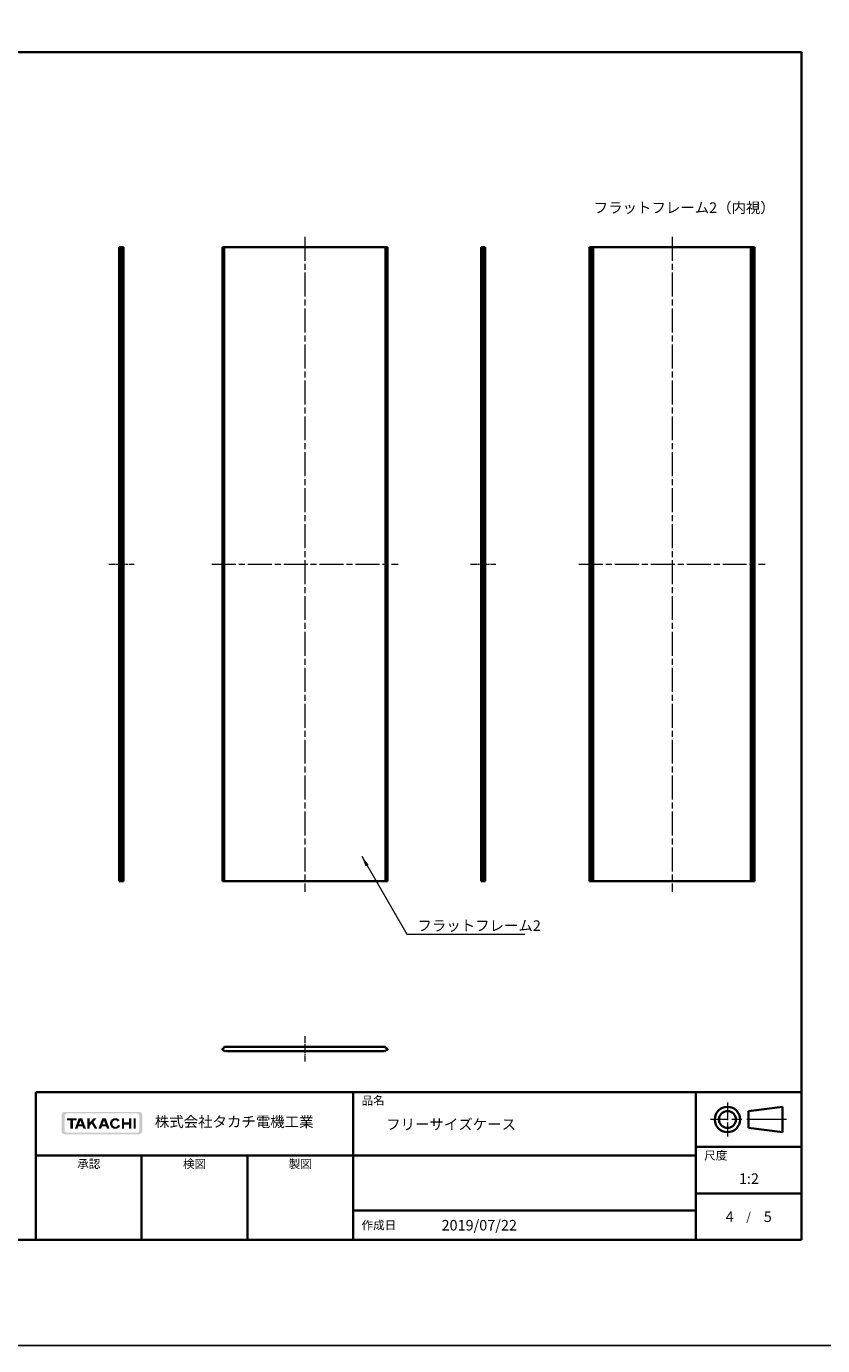
# Model space of a CAD drawing. Units: millimetres. Extents: x -50 to 7754, y -50 to 5841.
# Drawn here: x 3994 to 4371, y 3441 to 4065 of the extents above; entities that cross this region are included whole.
import ezdxf
from ezdxf.enums import TextEntityAlignment as Align

# ---------------------------------------------------------------- set-up
doc = ezdxf.new("R2010")
doc.units = ezdxf.units.MM
doc.header["$LTSCALE"] = 2
doc.linetypes.add('CHAIN', pattern=[0.35429999999999995, 0.2362, -0.0295, 0.0591, -0.0295])
for name, color, linetype, lineweight in [('Border (ISO)', 7, 'Continuous', 35), ('Centerline (ISO)', 131, 'Continuous', 18), ('Hatch (ISO)', 1, 'Continuous', 18), ('Symbol (ISO)', 7, 'Continuous', 18), ('Title (ISO)', 7, 'Continuous', 35), ('Visible (ISO)', 7, 'Continuous', 35), ('Visible Narrow (ISO)', 7, 'Continuous', 25)]:
    doc.layers.add(name, color=color, linetype=linetype, lineweight=lineweight)
doc.styles.add('Note Text (TK)', font='txt')
doc.dimstyles.new('Default - Method 1b (TK)$7', dxfattribs={"dimscale": 2, "dimtxt": 2.5, "dimasz": 2.5, "dimexe": 1, "dimexo": 1.499999999999999, "dimgap": 1, "dimtad": 1, "dimtoh": 1, "dimrnd": 1e-08, "dimdsep": 46, "dimtxsty": 'Note Text (TK)', "dimcen": 0.09, "dimdle": 5, "dimclrd": 100, "dimclre": 100, "dimclrt": 7, "dimadec": 1, "dimazin": 1, "dimtfac": 1, "dimtmove": 0, "dimatfit": 3, "dimfxl": 1, "dimtolj": 1, "dimlwd": -1, "dimlwe": -1, "dimarcsym": 0})

# ---------------------------------------------------------------- blocks, each defined once
blk = doc.blocks.new('図面枠 tk図枠')
at = {"layer": 'Border (ISO)'}
for p, q in [((14.49999999999999, 289), (405.4999999999999, 289)), ((14.49999999999999, 289), (14.50000000000001, 8.000000000000007)), ((405.4999999999999, 289), (405.4999999999999, 8.000000000000007)), ((14.50000000000001, 8.000000000000007), (405.4999999999999, 8.000000000000007))]:
    blk.add_line(p, q, dxfattribs=at)
blk = doc.blocks.new('表題欄 tk表題欄')
at = {"layer": 'Hatch (ISO)'}
h = blk.add_hatch(color=256, dxfattribs=at)
edge = h.paths.add_edge_path(flags=0)
edge.add_arc((98.49187810533729, 235.659481084801), 0.5958259999999996, 269.9999999999915, 360)
edge.add_line((99.08770410533732, 235.659481084801), (99.08770410533728, 239.0711970848007))
edge.add_arc((98.49187810533729, 239.0711970848009), 0.5958259999999996, 0, 90.00000000000855)
edge.add_line((98.4918781053372, 239.6670230848009), (82.05361010533736, 239.6670230848008))
edge.add_arc((82.05361010533733, 239.0711970848008), 0.5958259999999996, 89.9999999999983, 180)
edge.add_line((81.45778410533734, 239.0711970848008), (81.45778410533713, 235.6594810848011))
edge.add_arc((82.05361010533711, 235.6594810848007), 0.5958259999999996, 180, 270.0000000000222)
edge.add_line((82.05361010533736, 235.0636550848007), (98.4918781053372, 235.0636550848009))
edge = h.paths.add_edge_path()
edge.add_line((80.75585210533734, 239.3160570848008), (80.75585210533734, 235.414621084801))
edge.add_arc((81.45778410533724, 235.4146210848009), 0.7019319999998935, 180, 270.0000000000072)
edge.add_line((81.45778410533734, 234.7126890848011), (99.08770410533731, 234.7126890848011))
edge.add_arc((99.08770410533731, 235.4146210848009), 0.7019319999998921, 270, 360)
edge.add_line((99.78963610533718, 235.414621084801), (99.78963610533728, 239.3160570848009))
edge.add_arc((99.0877041053374, 239.316057084801), 0.7019319999998921, 0, 90.00000000001015)
edge.add_line((99.08770410533727, 240.0179890848008), (81.45778410533734, 240.0179890848008))
edge.add_arc((81.45778410533734, 239.3160570848008), 0.7019319999999984, 90.00000000000146, 180)
for points in [[(81.98831410533735, 238.5080190848011), (81.98831410533735, 238.018299084801), (82.83716210533731, 238.018299084801), (82.83716210533731, 236.018609084801), (83.42482610533735, 236.018609084801), (83.42482610533735, 238.018299084801), (84.27367410533734, 238.018299084801), (84.27367410533734, 238.5080190848011)], [(88.60057971385685, 236.018609084801), (87.85996861799809, 237.2522855485187), (87.33442410533738, 236.6850786020424), (87.33442410533738, 236.018609084801), (86.81205610533735, 236.018609084801), (86.81205610533735, 238.5080190848011), (87.33442410533738, 238.5080190848011), (87.33442410533738, 237.4598137166482), (88.30563678669888, 238.5080190848011), (89.02346612707649, 238.5080190848011), (88.2357554429587, 237.6578627972141), (89.2198461053373, 236.018609084801)], [(95.00793061474837, 238.5080190848011), (95.00793061474837, 236.018609084801), (95.52621761474842, 236.018609084801), (95.52621761474842, 237.018454084801), (96.6852216147484, 237.018454084801), (96.6852216147484, 236.018609084801), (97.20350861474839, 236.018609084801), (97.20350861474839, 238.5080190848011), (96.6852216147484, 238.5080190848011), (96.6852216147484, 237.5081740848009), (95.52621761474842, 237.5081740848009), (95.52621761474842, 238.5080190848011)], [(97.75852461474844, 238.5080190848011), (97.75852461474844, 236.018609084801), (98.2808926147485, 236.018609084801), (98.2808926147485, 238.5080190848011)]]:
    blk.add_hatch(color=256, dxfattribs=at).paths.add_polyline_path(points)
h = blk.add_hatch(color=256, dxfattribs=at)
h.paths.add_polyline_path([(85.50670817746851, 237.071507084801), (84.86892803320622, 237.071507084801), (85.18781810533736, 237.9399130848009)], flags=0)
h.paths.add_polyline_path([(85.69553136435374, 236.557301084801), (84.68010484632094, 236.557301084801), (84.48229007910783, 236.018609084801), (83.86557410533733, 236.018609084801), (84.77971810533734, 238.5080190848011), (85.5959181053373, 238.5080190848011), (86.51006210533728, 236.018609084801), (85.8933461315668, 236.018609084801)])
h = blk.add_hatch(color=256, dxfattribs=at)
h.paths.add_polyline_path([(90.44357403320625, 237.071507084801), (91.08135417746848, 237.071507084801), (90.76246410533739, 237.9399130848009)], flags=0)
h.paths.add_polyline_path([(90.05693607910783, 236.018609084801), (90.25475084632097, 236.557301084801), (91.27017736435366, 236.557301084801), (91.46799213156682, 236.018609084801), (92.08470810533723, 236.018609084801), (91.17056410533733, 238.5080190848011), (90.35436410533732, 238.5080190848011), (89.44022010533736, 236.018609084801)])
h = blk.add_hatch(color=256, dxfattribs=at)
edge = h.paths.add_edge_path()
edge.add_arc((93.43960010533709, 237.2633140848011), 1.273272000000011, 38.55054079078439, 336.5820184016556)
edge.add_line((94.60799261474826, 236.7572700848011), (94.08905664575232, 236.9820271175443))
edge.add_ellipse((93.43960010533733, 237.2633140848011), major_axis=(0, -0.7998759999999119), ratio=0.8673469387756529, start_angle=128.5505407907963, end_angle=426.582018401653, ccw=False)
edge.add_line((94.01031636278756, 237.7181048319737), (94.43537358897211, 238.0568232248073))
at = {"layer": 'Title (ISO)'}
for p, q in [((74.6650848667923, 244.7154522744663), (255.6650848667923, 244.7154522744663)), ((74.6650848667923, 209.7154522744663), (74.6650848667923, 244.7154522744663)), ((149.6650848667923, 244.7154522744663), (149.6650848667923, 209.7154522744663)), ((230.6650848667923, 244.7154522744663), (230.6650848667923, 209.7154522744663)), ((255.6650848667923, 244.7154522744663), (255.6650848667923, 209.7154522744663)), ((243.1650848667923, 240.2154522744663), (251.1650848667923, 241.2154522744664)), ((251.1650848667923, 235.2154522744664), (251.1650848667923, 241.2154522744664)), ((243.1650848667923, 240.2154522744663), (243.1650848667923, 236.2154522744663)), ((243.1650848667923, 236.2154522744663), (251.1650848667923, 235.2154522744664)), ((230.6650848667923, 231.7154522744663), (255.6650848667923, 231.7154522744663)), ((74.6650848667923, 229.7154522744663), (230.6650848667923, 229.7154522744663)), ((99.66508486679231, 229.7154522744663), (99.66508486679231, 209.7154522744663)), ((124.6650848667923, 229.7154522744663), (124.6650848667923, 209.7154522744663)), ((230.6650848667923, 220.7154522744663), (255.6650848667923, 220.7154522744663)), ((149.6650848667923, 216.7154522744663), (230.6650848667923, 216.7154522744663)), ((255.6650848667923, 209.7154522744663), (74.66508486679228, 209.7154522744663))]:
    blk.add_line(p, q, dxfattribs=at)
at = {"layer": 'Title (ISO)', "color": 4, "linetype": 'CHAIN', "lineweight": 18, "ltscale": 8.889559745788574}
blk.add_line((238.1650848667923, 242.2154522744663), (238.1650848667923, 234.2154522744663), dxfattribs=at)
at = {"layer": 'Title (ISO)', "color": 4, "linetype": 'CHAIN', "lineweight": 18, "ltscale": 20.00163269042969}
blk.add_line((252.1650848667923, 238.2154522744663), (234.1650848667923, 238.2154522744664), dxfattribs=at)
at = {"layer": 'Title (ISO)'}
for radius in [3, 2]:
    blk.add_circle((238.1650848667923, 238.2154522744663), radius, dxfattribs=at)
at = {"layer": 'Title (ISO)', "color": 1, "char_height": 2.000000029802322, "line_spacing_factor": 1.5, "style": 'Note Text (TK)'}
for s, insert, attachment_point in [('\\fＭＳ Ｐゴシック|b0|i0;\\H2.0000;品名', (151.6650848667923, 242.7154522744663), 4), ('\\fＭＳ Ｐゴシック|b0|i0;\\H2.0000;尺度', (232.6650848667923, 229.7154522744663), 4), ('\\fＭＳ Ｐゴシック|b0|i0;\\H2.0000;承認', (87.16508486679228, 227.7154522744663), 5), ('\\fＭＳ Ｐゴシック|b0|i0;\\H2.0000;検図', (112.1650848667923, 227.7154522744663), 5), ('\\fＭＳ Ｐゴシック|b0|i0;\\H2.0000;製図', (137.1650848667923, 227.7154522744663), 5), ('\\fＭＳ Ｐゴシック|b0|i0;\\H2.0000;作成日', (151.6650848667923, 213.2154522744662), 4)]:
    blk.add_mtext(s, dxfattribs=dict(at, insert=insert, attachment_point=attachment_point))
at = {"layer": 'Title (ISO)', "color": 7, "line_spacing_factor": 1.5, "style": 'Note Text (TK)'}
for s, insert, char_height, attachment_point in [('株式会社タカチ電機工業', (102.7896361053372, 237.3602095573245), 2.5, 4), ('\\fＭＳ Ｐゴシック|b0|i0;\\H2.0000;/', (243.1650848667923, 215.2154522744663), 2.000000029802322, 5)]:
    blk.add_mtext(s, dxfattribs=dict(at, insert=insert, char_height=char_height, attachment_point=attachment_point))
at = {"layer": 'Title (ISO)', "color": 7, "style": 'Note Text (TK)'}
for tag, p in [('<品名>_001', (157.4804257758832, 235.8163045471935)), ('<ページ_No.>_001', (237.9051416849741, 213.9654522744663)), ('<総ページ数>_001', (246.7559939577014, 213.9654522744663)), ('作成日_001', (170.5741757758832, 211.9441454562844))]:
    blk.add_attdef(tag, p, '', height=2.5, dxfattribs=at)
blk.add_attdef('<尺度>', text='', height=2.5, dxfattribs=at).set_placement((243.1650848667923, 224.2154522744663), align=Align.MIDDLE_CENTER)

msp = doc.modelspace()

# ---------------------------------------------------------------- linework, layer by layer
at = {"color": 6}
msp.add_lwpolyline([(-50.00000000000016, 4665), (5017.5, 4665), (5017.5, 3441.000000000001), (-50.00000000000014, 3441.000000000002)], close=True, dxfattribs=at)
at = {"layer": 'Centerline (ISO)', "linetype": 'CHAIN', "ltscale": 23.99096870422363}
for p, q in [((4126.220847570986, 3965.704359286151), (4126.220847570986, 3655.704359286151)), ((4299.801110602738, 3965.704359286151), (4299.801110602738, 3655.704359286151)), ((4082.170847570987, 3810.704359286151), (4170.270847570987, 3810.704359286151)), ((4255.751110602737, 3810.704359286151), (4343.851110602737, 3810.704359286151))]:
    msp.add_line(p, q, dxfattribs=at)
at = {"layer": 'Centerline (ISO)', "linetype": 'CHAIN', "ltscale": 6.667144298553466}
for p, q in [((4033.43752178207, 3810.704359286151), (4045.437521782068, 3810.704359286151)), ((4204.472464248953, 3810.704359286151), (4216.472464248954, 3810.704359286151)), ((4126.220847570919, 3587.386542734517), (4126.220847570919, 3575.386542734516))]:
    msp.add_line(p, q, dxfattribs=at)
at = {"layer": 'Visible (ISO)'}
for p, q in [((4038.73752178207, 3960.704359286151), (4038.43752178207, 3960.704359286151)), ((4038.43752178207, 3660.704359286151), (4038.43752178207, 3960.704359286151)), ((4038.73752178207, 3960.704359286151), (4038.937521782069, 3960.704359286151)), ((4039.237521782069, 3960.704359286151), (4038.937521782068, 3960.704359286151)), ((4038.937521782068, 3660.704359286151), (4038.937521782068, 3960.704359286151)), ((4039.237521782069, 3960.704359286151), (4039.437521782068, 3960.704359286151)), ((4039.437521782068, 3960.704359286151), (4039.687521782068, 3960.704359286151)), ((4039.437521782068, 3660.704359286151), (4039.437521782068, 3960.704359286151)), ((4039.687521782069, 3960.704359286151), (4040.137521782068, 3960.704359286151)), ((4039.687521782068, 3660.704359286151), (4039.687521782068, 3960.704359286151)), ((4040.437521782069, 3960.704359286151), (4040.137521782068, 3960.704359286151)), ((4040.437521782069, 3660.704359286151), (4040.437521782069, 3960.704359286151)), ((4087.170847570987, 3960.704359286151), (4087.420847570987, 3960.704359286151)), ((4087.170847570987, 3660.704359286151), (4087.170847570987, 3960.704359286151)), ((4087.420847570987, 3960.704359286151), (4087.920847570987, 3960.704359286151)), ((4087.420847570987, 3660.704359286151), (4087.420847570987, 3960.704359286151)), ((4088.220847570987, 3960.704359286151), (4087.920847570987, 3960.704359286151)), ((4087.920847570987, 3660.704359286151), (4087.920847570987, 3960.704359286151)), ((4088.220847570987, 3960.704359286151), (4164.220847570986, 3960.704359286151)), ((4164.520847570987, 3960.704359286151), (4164.220847570986, 3960.704359286151)), ((4164.520847570987, 3960.704359286151), (4165.020847570986, 3960.704359286151)), ((4164.520847570987, 3660.704359286151), (4164.520847570987, 3960.704359286151)), ((4165.020847570986, 3960.704359286151), (4165.270847570987, 3960.704359286151)), ((4165.020847570986, 3660.704359286151), (4165.020847570986, 3960.704359286151)), ((4165.270847570987, 3660.704359286151), (4165.270847570987, 3960.704359286151)), ((4209.772464248954, 3960.704359286151), (4209.472464248953, 3960.704359286151)), ((4209.472464248953, 3660.704359286151), (4209.472464248953, 3960.704359286151)), ((4209.772464248954, 3960.704359286151), (4210.222464248953, 3960.704359286151)), ((4210.222464248954, 3960.704359286151), (4210.472464248954, 3960.704359286151)), ((4210.222464248954, 3660.704359286151), (4210.222464248954, 3960.704359286151)), ((4210.472464248954, 3960.704359286151), (4210.672464248954, 3960.704359286151)), ((4210.472464248954, 3660.704359286151), (4210.472464248954, 3960.704359286151)), ((4210.972464248954, 3960.704359286151), (4210.672464248954, 3960.704359286151)), ((4210.972464248954, 3660.704359286151), (4210.972464248954, 3960.704359286151)), ((4210.972464248955, 3960.704359286151), (4211.172464248954, 3960.704359286151)), ((4211.472464248955, 3960.704359286151), (4211.172464248954, 3960.704359286151)), ((4211.472464248955, 3660.704359286151), (4211.472464248955, 3960.704359286151)), ((4261.051110602738, 3960.704359286151), (4260.751110602738, 3960.704359286151)), ((4260.751110602738, 3660.704359286151), (4260.751110602738, 3960.704359286151)), ((4261.051110602738, 3960.704359286151), (4261.501110602738, 3960.704359286151)), ((4261.801110602738, 3960.704359286151), (4261.501110602738, 3960.704359286151)), ((4261.501110602738, 3660.704359286151), (4261.501110602738, 3960.704359286151)), ((4261.801110602738, 3960.704359286151), (4262.001110602738, 3960.704359286151)), ((4262.001110602738, 3960.704359286151), (4262.251110602738, 3960.704359286151)), ((4262.001110602738, 3660.704359286151), (4262.001110602738, 3960.704359286151)), ((4262.251110602738, 3960.704359286151), (4262.501110602737, 3960.704359286151)), ((4262.251110602738, 3660.704359286151), (4262.251110602738, 3960.704359286151)), ((4262.501110602737, 3960.704359286151), (4337.101110602737, 3960.704359286151)), ((4262.501110602737, 3660.704359286151), (4262.501110602737, 3960.704359286151)), ((4337.101110602737, 3960.704359286151), (4337.351110602737, 3960.704359286151)), ((4337.101110602737, 3660.704359286151), (4337.101110602737, 3960.704359286151)), ((4337.351110602737, 3960.704359286151), (4337.601110602736, 3960.704359286151)), ((4337.351110602737, 3660.704359286151), (4337.351110602737, 3960.704359286151)), ((4337.601110602736, 3960.704359286151), (4337.801110602738, 3960.704359286151)), ((4337.601110602736, 3660.704359286151), (4337.601110602736, 3960.704359286151)), ((4338.101110602737, 3960.704359286151), (4337.801110602738, 3960.704359286151)), ((4338.101110602737, 3960.704359286151), (4338.551110602737, 3960.704359286151)), ((4338.101110602738, 3660.704359286151), (4338.101110602738, 3960.704359286151)), ((4338.851110602737, 3960.704359286151), (4338.551110602737, 3960.704359286151)), ((4338.851110602737, 3660.704359286151), (4338.851110602737, 3960.704359286151)), ((4038.73752178207, 3660.704359286151), (4038.43752178207, 3660.704359286151)), ((4038.73752178207, 3660.704359286151), (4038.937521782069, 3660.704359286151)), ((4039.237521782069, 3660.704359286151), (4038.937521782068, 3660.704359286151)), ((4039.237521782069, 3660.704359286151), (4039.437521782068, 3660.704359286151)), ((4039.437521782068, 3660.704359286151), (4039.687521782068, 3660.704359286151)), ((4039.687521782069, 3660.704359286151), (4040.137521782068, 3660.704359286151)), ((4040.437521782069, 3660.704359286151), (4040.137521782068, 3660.704359286151)), ((4087.170847570987, 3660.704359286151), (4087.420847570987, 3660.704359286151)), ((4087.420847570987, 3660.704359286151), (4087.920847570987, 3660.704359286151)), ((4088.220847570987, 3660.704359286151), (4087.920847570987, 3660.704359286151)), ((4088.220847570987, 3660.704359286151), (4164.220847570986, 3660.704359286151)), ((4164.520847570987, 3660.704359286151), (4164.220847570986, 3660.704359286151)), ((4164.520847570987, 3660.704359286151), (4165.020847570986, 3660.704359286151)), ((4165.020847570986, 3660.704359286151), (4165.270847570987, 3660.704359286151)), ((4209.772464248954, 3660.704359286151), (4209.472464248953, 3660.704359286151)), ((4209.772464248954, 3660.704359286151), (4210.222464248953, 3660.704359286151)), ((4210.222464248954, 3660.704359286151), (4210.472464248954, 3660.704359286151)), ((4210.472464248954, 3660.704359286151), (4210.672464248954, 3660.704359286151)), ((4210.972464248954, 3660.704359286151), (4210.672464248954, 3660.704359286151)), ((4210.972464248955, 3660.704359286151), (4211.172464248954, 3660.704359286151)), ((4211.472464248955, 3660.704359286151), (4211.172464248954, 3660.704359286151)), ((4261.051110602738, 3660.704359286151), (4260.751110602738, 3660.704359286151)), ((4261.051110602738, 3660.704359286151), (4261.501110602738, 3660.704359286151)), ((4261.801110602738, 3660.704359286151), (4261.501110602738, 3660.704359286151)), ((4261.801110602738, 3660.704359286151), (4262.001110602738, 3660.704359286151)), ((4262.001110602738, 3660.704359286151), (4262.251110602738, 3660.704359286151)), ((4262.251110602738, 3660.704359286151), (4262.501110602737, 3660.704359286151)), ((4262.501110602737, 3660.704359286151), (4337.101110602737, 3660.704359286151)), ((4337.101110602737, 3660.704359286151), (4337.351110602737, 3660.704359286151)), ((4337.351110602737, 3660.704359286151), (4337.601110602736, 3660.704359286151)), ((4337.601110602736, 3660.704359286151), (4337.801110602738, 3660.704359286151)), ((4338.101110602737, 3660.704359286151), (4337.801110602738, 3660.704359286151)), ((4338.101110602737, 3660.704359286151), (4338.551110602737, 3660.704359286151)), ((4338.851110602737, 3660.704359286151), (4338.551110602737, 3660.704359286151)), ((4087.170847570919, 3581.386542734517), (4087.420847570919, 3581.636542734516)), ((4087.170847570919, 3581.186542734516), (4087.170847570919, 3581.386542734517)), ((4087.420847570919, 3581.636542734516), (4087.920847570919, 3581.636542734516)), ((4087.920847570919, 3580.886542734516), (4087.470847570919, 3580.886542734516)), ((4087.920847570919, 3581.636542734516), (4087.920847570919, 3582.086542734516)), ((4087.920847570919, 3580.686542734517), (4087.920847570919, 3580.886542734516)), ((4088.220847570918, 3582.386542734516), (4164.220847570919, 3582.386542734518)), ((4088.42084757092, 3580.386542734518), (4088.220847570918, 3580.386542734518)), ((4088.670847570919, 3580.636542734517), (4088.42084757092, 3580.386542734518)), ((4088.92084757092, 3580.386542734517), (4088.670847570919, 3580.636542734517)), ((4163.520847570918, 3580.386542734517), (4088.92084757092, 3580.386542734517)), ((4163.770847570918, 3580.636542734517), (4163.520847570918, 3580.386542734517)), ((4164.020847570919, 3580.386542734517), (4163.770847570918, 3580.636542734517)), ((4164.220847570919, 3580.386542734517), (4164.020847570919, 3580.386542734517)), ((4164.520847570918, 3582.086542734517), (4164.520847570918, 3581.636542734517)), ((4164.520847570918, 3581.636542734517), (4165.020847570918, 3581.636542734517)), ((4164.970847570918, 3580.886542734516), (4164.520847570918, 3580.886542734516)), ((4164.520847570918, 3580.886542734516), (4164.520847570918, 3580.686542734517)), ((4165.020847570918, 3581.636542734517), (4165.270847570918, 3581.386542734517)), ((4165.270847570918, 3581.386542734517), (4165.270847570918, 3581.186542734517))]:
    msp.add_line(p, q, dxfattribs=at)
for centre, radius, start, end in [((4087.470847570919, 3581.186542734516), 0.2999999999999983, 180, 270), ((4088.220847570918, 3582.086542734517), 0.3000000000000025, 90, 180), ((4088.220847570918, 3580.686542734517), 0.2999999999999998, 180, 270), ((4164.220847570919, 3582.086542734517), 0.300000000000003, 0, 89.99999999997395), ((4164.220847570919, 3580.686542734517), 0.2999999999999936, 270, 0), ((4164.970847570919, 3581.186542734517), 0.3000000000000025, 269.9999999999739, 0)]:
    msp.add_arc(centre, radius, start, end, dxfattribs=at)
at = {"layer": 'Visible Narrow (ISO)'}
for p, q in [((4038.73752178207, 3660.704359286151), (4038.73752178207, 3960.704359286151)), ((4039.237521782069, 3660.704359286151), (4039.237521782069, 3960.704359286151)), ((4040.137521782068, 3660.704359286151), (4040.137521782068, 3960.704359286151)), ((4088.220847570987, 3660.704359286151), (4088.220847570987, 3960.704359286151)), ((4164.220847570986, 3660.704359286151), (4164.220847570986, 3960.704359286151)), ((4209.772464248954, 3660.704359286151), (4209.772464248954, 3960.704359286151)), ((4210.672464248954, 3660.704359286151), (4210.672464248954, 3960.704359286151)), ((4211.172464248954, 3660.704359286151), (4211.172464248954, 3960.704359286151)), ((4261.051110602738, 3660.704359286151), (4261.051110602738, 3960.704359286151)), ((4261.801110602738, 3660.704359286151), (4261.801110602738, 3960.704359286151)), ((4337.801110602738, 3660.704359286151), (4337.801110602738, 3960.704359286151)), ((4338.551110602737, 3660.704359286151), (4338.551110602737, 3960.704359286151))]:
    msp.add_line(p, q, dxfattribs=at)

# ---------------------------------------------------------------- block references
at = {"xscale": 2, "yscale": 2, "zscale": 2}
msp.add_blockref('図面枠 tk図枠', (3550, 3475), dxfattribs=at)
ref = msp.add_blockref('表題欄 tk表題欄', (3849.669830266416, 3071.569095451068), dxfattribs=dict(xscale=2, yscale=2, zscale=2))
ref.add_attrib('<品名>_001', 'フリーサイズケース', (4164.630681818182, 3543.201704545455), dxfattribs={"layer": 'Title (ISO)', "color": 7, "height": 5, "style": 'Note Text (TK)'})
ref.add_attrib('<尺度>_001', '1:2', (4331.426136363637, 3517.5), dxfattribs={"layer": 'Title (ISO)', "color": 7, "height": 5, "style": 'Note Text (TK)'})
ref.add_attrib('作成日_001', '2019/07/22', (4190.818181818182, 3495.457386363636), dxfattribs={"layer": 'Title (ISO)', "color": 7, "height": 5, "style": 'Note Text (TK)'})
ref.add_attrib('<ページ_No.>_001', '4', (4325.167613636363, 3499.5), dxfattribs={"layer": 'Title (ISO)', "color": 7, "height": 5, "style": 'Note Text (TK)'})
ref.add_attrib('<総ページ数>_001', '5', (4343.181818181817, 3499.5), dxfattribs={"layer": 'Title (ISO)', "color": 7, "height": 5, "style": 'Note Text (TK)'})

# ---------------------------------------------------------------- texts
at = {"layer": 'Symbol (ISO)', "color": 7, "char_height": 5, "line_spacing_factor": 1.5, "style": 'Note Text (TK)'}
for s, insert, width, attachment_point in [('{\\fＭＳ Ｐゴシック|b0|i0;フラットフレーム2（内視）}', (4262.773264009743, 3979.454224853011), 75.52631855010986, 4), ('{\\fＭＳ Ｐゴシック|b0|i0;フラットフレーム2}', (4179.416754617471, 3642.237092704602), 53.07017803192138, 1)]:
    msp.add_mtext(s, dxfattribs=dict(at, insert=insert, width=width, attachment_point=attachment_point))

# ---------------------------------------------------------------- leaders
at = {"layer": 'Symbol (ISO)', "color": 100, "annotation_type": 0, "has_hookline": 1, "hookline_direction": 0, "text_width": 50.82386363636364}
msp.add_leader([(4153.064891623386, 3672.552937579923), (4174.416754617471, 3635.750682746715), (4179.416754617471, 3635.750682746715)], dimstyle='Default - Method 1b (TK)$7', override={"dimscale": 0, "dimtxt": 5, "dimasz": 5, "dimgap": 0, "dimtad": 1}, dxfattribs=at)

doc.saveas('drawing.dxf')
